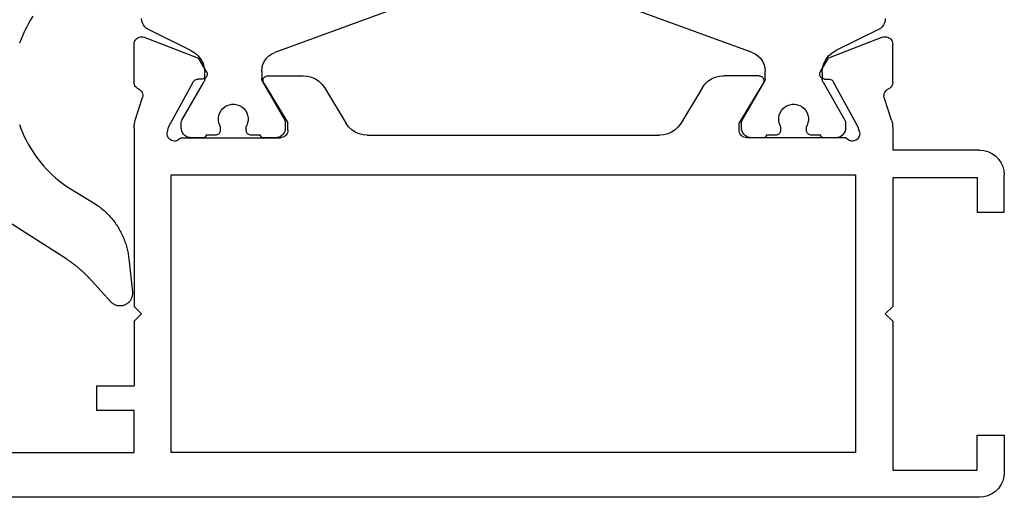
# Model space of a CAD drawing. Units: millimetres. Extents: x -12 to 3288, y -2421 to -50.
# Drawn here: x 2360 to 2400, y -2370 to -2351 of the extents above; entities that cross this region are included whole.
import ezdxf

# ---------------------------------------------------------------- set-up
doc = ezdxf.new("R2010")
doc.units = ezdxf.units.MM
doc.layers.add('CrossSectionsGums', color=1, linetype='Continuous')
doc.layers.add('CrossSectionsProfils', color=7, linetype='Continuous')

# ---------------------------------------------------------------- blocks, each defined once
blk = doc.blocks.new('18_11065_X', base_point=(2915.584, 1160.294))
at = {"layer": 'CrossSectionsProfils', "color": 1}
for p, q in [((2920.384, 1179.605), (2920.392, 1179.513)), ((2920.392, 1179.513), (2920.418, 1179.424)), ((2925.76, 1178.235), (2930.255, 1179.871)), ((2940.513, 1179.871), (2945.007, 1178.235)), ((2950.35, 1179.424), (2950.375, 1179.513)), ((2950.375, 1179.513), (2950.384, 1179.605)), ((2920.418, 1179.424), (2920.459, 1179.341)), ((2920.459, 1179.341), (2920.516, 1179.267)), ((2920.516, 1179.267), (2920.584, 1179.205)), ((2920.584, 1179.205), (2920.664, 1179.156)), ((2920.664, 1179.156), (2922.374, 1178.318)), ((2948.394, 1178.318), (2950.104, 1179.156)), ((2950.104, 1179.156), (2950.183, 1179.205)), ((2950.183, 1179.205), (2950.252, 1179.267)), ((2950.252, 1179.267), (2950.308, 1179.341)), ((2950.308, 1179.341), (2950.35, 1179.424)), ((2922.532, 1178.221), (2922.374, 1178.318)), ((2948.394, 1178.318), (2948.235, 1178.221)), ((2922.67, 1178.097), (2922.532, 1178.221)), ((2922.782, 1177.949), (2922.67, 1178.097)), ((2922.865, 1177.783), (2922.782, 1177.949)), ((2925.421, 1177.998), (2925.341, 1177.883)), ((2925.519, 1178.096), (2925.421, 1177.998)), ((2925.634, 1178.176), (2925.519, 1178.096)), ((2925.76, 1178.235), (2925.634, 1178.176)), ((2945.134, 1178.176), (2945.007, 1178.235)), ((2945.248, 1178.096), (2945.134, 1178.176)), ((2945.347, 1177.998), (2945.248, 1178.096)), ((2945.426, 1177.883), (2945.347, 1177.998)), ((2947.985, 1177.949), (2947.902, 1177.783)), ((2948.097, 1178.097), (2947.985, 1177.949)), ((2948.235, 1178.221), (2948.097, 1178.097)), ((2922.916, 1177.605), (2922.865, 1177.783)), ((2922.934, 1177.42), (2922.916, 1177.605)), ((2925.246, 1177.622), (2925.234, 1177.483)), ((2925.282, 1177.757), (2925.246, 1177.622)), ((2925.341, 1177.883), (2925.282, 1177.757)), ((2945.485, 1177.757), (2945.426, 1177.883)), ((2945.522, 1177.622), (2945.485, 1177.757)), ((2945.534, 1177.483), (2945.522, 1177.622)), ((2947.851, 1177.605), (2947.834, 1177.42)), ((2947.902, 1177.783), (2947.851, 1177.605)), ((2922.923, 1177.102), (2922.931, 1177.14)), ((2922.931, 1177.14), (2922.934, 1177.179)), ((2922.934, 1177.42), (2922.934, 1177.179)), ((2925.234, 1177.179), (2925.234, 1177.483)), ((2925.234, 1177.179), (2925.236, 1177.14)), ((2925.236, 1177.14), (2925.244, 1177.102)), ((2945.523, 1177.102), (2945.531, 1177.14)), ((2945.531, 1177.14), (2945.534, 1177.179)), ((2945.534, 1177.483), (2945.534, 1177.179)), ((2947.834, 1177.179), (2947.834, 1177.42)), ((2947.834, 1177.179), (2947.836, 1177.14)), ((2947.836, 1177.14), (2947.844, 1177.102)), ((2922.893, 1177.029), (2922.01, 1175.5)), ((2922.893, 1177.029), (2922.911, 1177.065)), ((2922.911, 1177.065), (2922.923, 1177.102)), ((2925.244, 1177.102), (2925.257, 1177.065)), ((2925.257, 1177.065), (2925.274, 1177.029)), ((2926.157, 1175.5), (2925.274, 1177.029)), ((2945.493, 1177.029), (2944.61, 1175.5)), ((2945.493, 1177.029), (2945.511, 1177.065)), ((2945.511, 1177.065), (2945.523, 1177.102)), ((2947.844, 1177.102), (2947.857, 1177.065)), ((2947.857, 1177.065), (2947.874, 1177.029)), ((2948.757, 1175.5), (2947.874, 1177.029)), ((2923.659, 1175.968), (2923.592, 1175.888)), ((2923.74, 1176.035), (2923.659, 1175.968)), ((2923.83, 1176.087), (2923.74, 1176.035)), ((2923.928, 1176.123), (2923.83, 1176.087)), ((2924.031, 1176.141), (2923.928, 1176.123)), ((2924.136, 1176.141), (2924.031, 1176.141)), ((2924.239, 1176.123), (2924.136, 1176.141)), ((2924.337, 1176.087), (2924.239, 1176.123)), ((2924.428, 1176.035), (2924.337, 1176.087)), ((2924.508, 1175.968), (2924.428, 1176.035)), ((2924.575, 1175.888), (2924.508, 1175.968)), ((2946.259, 1175.968), (2946.192, 1175.888)), ((2946.34, 1176.035), (2946.259, 1175.968)), ((2946.43, 1176.087), (2946.34, 1176.035)), ((2946.528, 1176.123), (2946.43, 1176.087)), ((2946.631, 1176.141), (2946.528, 1176.123)), ((2946.736, 1176.141), (2946.631, 1176.141)), ((2946.839, 1176.123), (2946.736, 1176.141)), ((2946.937, 1176.087), (2946.839, 1176.123)), ((2947.028, 1176.035), (2946.937, 1176.087)), ((2947.108, 1175.968), (2947.028, 1176.035)), ((2947.175, 1175.888), (2947.108, 1175.968)), ((2923.504, 1175.699), (2923.486, 1175.596)), ((2923.486, 1175.596), (2923.486, 1175.491)), ((2923.54, 1175.797), (2923.504, 1175.699)), ((2923.592, 1175.888), (2923.54, 1175.797)), ((2924.627, 1175.797), (2924.575, 1175.888)), ((2924.663, 1175.699), (2924.627, 1175.797)), ((2924.681, 1175.596), (2924.663, 1175.699)), ((2924.681, 1175.491), (2924.681, 1175.596)), ((2946.104, 1175.699), (2946.086, 1175.596)), ((2946.086, 1175.596), (2946.086, 1175.491)), ((2946.14, 1175.797), (2946.104, 1175.699)), ((2946.192, 1175.888), (2946.14, 1175.797)), ((2947.227, 1175.797), (2947.175, 1175.888)), ((2947.263, 1175.699), (2947.227, 1175.797)), ((2947.281, 1175.596), (2947.263, 1175.699)), ((2947.281, 1175.491), (2947.281, 1175.596)), ((2921.985, 1175.426), (2921.984, 1175.4)), ((2921.984, 1175.4), (2921.984, 1175.194)), ((2921.984, 1175.194), (2921.99, 1175.124)), ((2921.99, 1175.452), (2921.985, 1175.426)), ((2921.999, 1175.477), (2921.99, 1175.452)), ((2922.01, 1175.5), (2921.999, 1175.477)), ((2923.486, 1175.491), (2923.504, 1175.388)), ((2923.504, 1175.388), (2923.54, 1175.29)), ((2923.548, 1175.27), (2923.54, 1175.29)), ((2923.554, 1175.249), (2923.548, 1175.27)), ((2923.557, 1175.227), (2923.554, 1175.249)), ((2923.559, 1175.205), (2923.557, 1175.227)), ((2923.559, 1175.094), (2923.559, 1175.205)), ((2924.61, 1175.227), (2924.609, 1175.205)), ((2924.609, 1175.205), (2924.609, 1175.094)), ((2924.613, 1175.249), (2924.61, 1175.227)), ((2924.619, 1175.27), (2924.613, 1175.249)), ((2924.627, 1175.29), (2924.619, 1175.27)), ((2924.627, 1175.29), (2924.663, 1175.388)), ((2924.663, 1175.388), (2924.681, 1175.491)), ((2926.168, 1175.477), (2926.157, 1175.5)), ((2926.177, 1175.452), (2926.168, 1175.477)), ((2926.182, 1175.426), (2926.177, 1175.452)), ((2926.178, 1175.124), (2926.184, 1175.194)), ((2926.184, 1175.4), (2926.182, 1175.426)), ((2926.184, 1175.194), (2926.184, 1175.4)), ((2944.585, 1175.426), (2944.584, 1175.4)), ((2944.584, 1175.4), (2944.584, 1175.194)), ((2944.584, 1175.194), (2944.59, 1175.124)), ((2944.59, 1175.452), (2944.585, 1175.426)), ((2944.599, 1175.477), (2944.59, 1175.452)), ((2944.61, 1175.5), (2944.599, 1175.477)), ((2946.086, 1175.491), (2946.104, 1175.388)), ((2946.104, 1175.388), (2946.14, 1175.29)), ((2946.148, 1175.27), (2946.14, 1175.29)), ((2946.154, 1175.249), (2946.148, 1175.27)), ((2946.157, 1175.227), (2946.154, 1175.249)), ((2946.159, 1175.205), (2946.157, 1175.227)), ((2946.159, 1175.094), (2946.159, 1175.205)), ((2947.21, 1175.227), (2947.209, 1175.205)), ((2947.209, 1175.205), (2947.209, 1175.094)), ((2947.213, 1175.249), (2947.21, 1175.227)), ((2947.219, 1175.27), (2947.213, 1175.249)), ((2947.227, 1175.29), (2947.219, 1175.27)), ((2947.227, 1175.29), (2947.263, 1175.388)), ((2947.263, 1175.388), (2947.281, 1175.491)), ((2948.768, 1175.477), (2948.757, 1175.5)), ((2948.777, 1175.452), (2948.768, 1175.477)), ((2948.782, 1175.426), (2948.777, 1175.452)), ((2948.778, 1175.124), (2948.784, 1175.194)), ((2948.784, 1175.4), (2948.782, 1175.426)), ((2948.784, 1175.194), (2948.784, 1175.4)), ((2921.99, 1175.124), (2922.008, 1175.057)), ((2922.008, 1175.057), (2922.037, 1174.994)), ((2922.037, 1174.994), (2922.077, 1174.937)), ((2922.077, 1174.937), (2922.127, 1174.887)), ((2922.127, 1174.887), (2922.184, 1174.847)), ((2922.184, 1174.847), (2922.247, 1174.818)), ((2922.247, 1174.818), (2922.314, 1174.8)), ((2922.314, 1174.8), (2922.384, 1174.794)), ((2922.384, 1174.794), (2922.884, 1174.794)), ((2922.884, 1174.794), (2922.901, 1174.795)), ((2922.901, 1174.795), (2922.918, 1174.8)), ((2922.918, 1174.8), (2922.934, 1174.807)), ((2922.934, 1174.807), (2922.948, 1174.817)), ((2922.948, 1174.817), (2922.96, 1174.829)), ((2922.96, 1174.829), (2922.97, 1174.844)), ((2922.97, 1174.844), (2922.978, 1174.859)), ((2922.978, 1174.859), (2922.982, 1174.876)), ((2922.982, 1174.876), (2922.984, 1174.894)), ((2922.984, 1174.894), (2923.359, 1174.894)), ((2923.359, 1174.894), (2923.393, 1174.897)), ((2923.393, 1174.897), (2923.427, 1174.906)), ((2923.427, 1174.906), (2923.459, 1174.92)), ((2923.459, 1174.92), (2923.487, 1174.94)), ((2923.487, 1174.94), (2923.512, 1174.965)), ((2923.512, 1174.965), (2923.532, 1174.994)), ((2923.532, 1174.994), (2923.547, 1175.025)), ((2923.547, 1175.025), (2923.556, 1175.059)), ((2923.556, 1175.059), (2923.559, 1175.094)), ((2924.609, 1175.094), (2924.612, 1175.059)), ((2924.612, 1175.059), (2924.621, 1175.025)), ((2924.621, 1175.025), (2924.635, 1174.994)), ((2924.635, 1174.994), (2924.655, 1174.965)), ((2924.655, 1174.965), (2924.68, 1174.94)), ((2924.68, 1174.94), (2924.709, 1174.92)), ((2924.709, 1174.92), (2924.74, 1174.906)), ((2924.74, 1174.906), (2924.774, 1174.897)), ((2924.774, 1174.897), (2924.809, 1174.894)), ((2924.809, 1174.894), (2925.184, 1174.894)), ((2925.184, 1174.894), (2925.185, 1174.876)), ((2925.185, 1174.876), (2925.19, 1174.859)), ((2925.19, 1174.859), (2925.197, 1174.844)), ((2925.197, 1174.844), (2925.207, 1174.829)), ((2925.207, 1174.829), (2925.219, 1174.817)), ((2925.219, 1174.817), (2925.234, 1174.807)), ((2925.234, 1174.807), (2925.249, 1174.8)), ((2925.249, 1174.8), (2925.266, 1174.795)), ((2925.266, 1174.795), (2925.284, 1174.794)), ((2925.284, 1174.794), (2925.784, 1174.794)), ((2925.784, 1174.794), (2925.853, 1174.8)), ((2925.853, 1174.8), (2925.92, 1174.818)), ((2925.92, 1174.818), (2925.984, 1174.847)), ((2925.984, 1174.847), (2926.041, 1174.887)), ((2926.041, 1174.887), (2926.09, 1174.937)), ((2926.09, 1174.937), (2926.13, 1174.994)), ((2926.13, 1174.994), (2926.16, 1175.057)), ((2926.16, 1175.057), (2926.178, 1175.124)), ((2944.59, 1175.124), (2944.608, 1175.057)), ((2944.608, 1175.057), (2944.637, 1174.994)), ((2944.637, 1174.994), (2944.677, 1174.937)), ((2944.677, 1174.937), (2944.727, 1174.887)), ((2944.727, 1174.887), (2944.784, 1174.847)), ((2944.784, 1174.847), (2944.847, 1174.818)), ((2944.847, 1174.818), (2944.914, 1174.8)), ((2944.914, 1174.8), (2944.984, 1174.794)), ((2944.984, 1174.794), (2945.484, 1174.794)), ((2945.484, 1174.794), (2945.501, 1174.795)), ((2945.501, 1174.795), (2945.518, 1174.8)), ((2945.518, 1174.8), (2945.534, 1174.807)), ((2945.534, 1174.807), (2945.548, 1174.817)), ((2945.548, 1174.817), (2945.56, 1174.829)), ((2945.56, 1174.829), (2945.57, 1174.844)), ((2945.57, 1174.844), (2945.578, 1174.859)), ((2945.578, 1174.859), (2945.582, 1174.876)), ((2945.582, 1174.876), (2945.584, 1174.894)), ((2945.584, 1174.894), (2945.959, 1174.894)), ((2945.959, 1174.894), (2945.993, 1174.897)), ((2945.993, 1174.897), (2946.027, 1174.906)), ((2946.027, 1174.906), (2946.059, 1174.92)), ((2946.059, 1174.92), (2946.087, 1174.94)), ((2946.087, 1174.94), (2946.112, 1174.965)), ((2946.112, 1174.965), (2946.132, 1174.994)), ((2946.132, 1174.994), (2946.147, 1175.025)), ((2946.147, 1175.025), (2946.156, 1175.059)), ((2946.156, 1175.059), (2946.159, 1175.094)), ((2947.209, 1175.094), (2947.212, 1175.059)), ((2947.212, 1175.059), (2947.221, 1175.025)), ((2947.221, 1175.025), (2947.235, 1174.994)), ((2947.235, 1174.994), (2947.255, 1174.965)), ((2947.255, 1174.965), (2947.28, 1174.94)), ((2947.28, 1174.94), (2947.309, 1174.92)), ((2947.309, 1174.92), (2947.34, 1174.906)), ((2947.34, 1174.906), (2947.374, 1174.897)), ((2947.374, 1174.897), (2947.409, 1174.894)), ((2947.409, 1174.894), (2947.784, 1174.894)), ((2947.784, 1174.894), (2947.785, 1174.876)), ((2947.785, 1174.876), (2947.79, 1174.859)), ((2947.79, 1174.859), (2947.797, 1174.844)), ((2947.797, 1174.844), (2947.807, 1174.829)), ((2947.807, 1174.829), (2947.819, 1174.817)), ((2947.819, 1174.817), (2947.834, 1174.807)), ((2947.834, 1174.807), (2947.849, 1174.8)), ((2947.849, 1174.8), (2947.866, 1174.795)), ((2947.866, 1174.795), (2947.884, 1174.794)), ((2947.884, 1174.794), (2948.384, 1174.794)), ((2948.384, 1174.794), (2948.453, 1174.8)), ((2948.453, 1174.8), (2948.52, 1174.818)), ((2948.52, 1174.818), (2948.584, 1174.847)), ((2948.584, 1174.847), (2948.641, 1174.887)), ((2948.641, 1174.887), (2948.69, 1174.937)), ((2948.69, 1174.937), (2948.73, 1174.994)), ((2948.73, 1174.994), (2948.76, 1175.057)), ((2948.76, 1175.057), (2948.778, 1175.124))]:
    blk.add_line(p, q, dxfattribs=at)
at = {"layer": 'CrossSectionsProfils'}
for p, q in [((2920.125, 1178.719), (2920.102, 1178.671)), ((2920.155, 1178.762), (2920.125, 1178.719)), ((2920.193, 1178.799), (2920.155, 1178.762)), ((2920.237, 1178.829), (2920.193, 1178.799)), ((2920.285, 1178.851), (2920.237, 1178.829)), ((2920.336, 1178.864), (2920.285, 1178.851)), ((2920.389, 1178.868), (2920.336, 1178.864)), ((2920.441, 1178.862), (2920.389, 1178.868)), ((2920.492, 1178.847), (2920.441, 1178.862)), ((2920.492, 1178.847), (2922.679, 1177.999)), ((2950.275, 1178.847), (2948.088, 1177.999)), ((2950.326, 1178.862), (2950.275, 1178.847)), ((2950.378, 1178.868), (2950.326, 1178.862)), ((2950.431, 1178.864), (2950.378, 1178.868)), ((2950.482, 1178.851), (2950.431, 1178.864)), ((2950.531, 1178.829), (2950.482, 1178.851)), ((2950.574, 1178.799), (2950.531, 1178.829)), ((2950.612, 1178.762), (2950.574, 1178.799)), ((2950.643, 1178.719), (2950.612, 1178.762)), ((2950.665, 1178.671), (2950.643, 1178.719)), ((2920.088, 1178.62), (2920.084, 1178.568)), ((2920.084, 1177.032), (2920.084, 1178.568)), ((2920.102, 1178.671), (2920.088, 1178.62)), ((2950.679, 1178.62), (2950.665, 1178.671)), ((2950.684, 1178.568), (2950.679, 1178.62)), ((2950.684, 1177.032), (2950.684, 1178.568)), ((2923, 1177.464), (2922.679, 1177.999)), ((2947.767, 1177.464), (2948.088, 1177.999)), ((2922.558, 1177.13), (2922.53, 1177.109)), ((2922.589, 1177.145), (2922.558, 1177.13)), ((2922.623, 1177.155), (2922.589, 1177.145)), ((2922.658, 1177.158), (2922.623, 1177.155)), ((2922.833, 1177.161), (2922.658, 1177.158)), ((2922.833, 1177.161), (2922.867, 1177.165)), ((2922.867, 1177.165), (2922.901, 1177.175)), ((2922.901, 1177.175), (2922.932, 1177.19)), ((2922.932, 1177.19), (2922.96, 1177.21)), ((2922.96, 1177.21), (2922.985, 1177.236)), ((2922.985, 1177.236), (2923.004, 1177.264)), ((2923.016, 1177.433), (2923, 1177.464)), ((2923.004, 1177.264), (2923.018, 1177.296)), ((2923.025, 1177.4), (2923.016, 1177.433)), ((2923.018, 1177.296), (2923.027, 1177.33)), ((2923.029, 1177.365), (2923.025, 1177.4)), ((2923.027, 1177.33), (2923.029, 1177.365)), ((2925.286, 1177.125), (2925.284, 1177.09)), ((2925.295, 1177.16), (2925.286, 1177.125)), ((2925.309, 1177.192), (2925.295, 1177.16)), ((2925.329, 1177.221), (2925.309, 1177.192)), ((2925.354, 1177.246), (2925.329, 1177.221)), ((2925.383, 1177.266), (2925.354, 1177.246)), ((2925.415, 1177.281), (2925.383, 1177.266)), ((2925.449, 1177.291), (2925.415, 1177.281)), ((2925.484, 1177.294), (2925.449, 1177.291)), ((2925.484, 1177.294), (2926.907, 1177.294)), ((2927.077, 1177.279), (2926.907, 1177.294)), ((2927.242, 1177.236), (2927.077, 1177.279)), ((2927.397, 1177.165), (2927.242, 1177.236)), ((2927.538, 1177.069), (2927.397, 1177.165)), ((2943.371, 1177.165), (2943.23, 1177.069)), ((2943.526, 1177.236), (2943.371, 1177.165)), ((2943.691, 1177.279), (2943.526, 1177.236)), ((2943.861, 1177.294), (2943.691, 1177.279)), ((2945.284, 1177.294), (2943.861, 1177.294)), ((2945.319, 1177.291), (2945.284, 1177.294)), ((2945.353, 1177.281), (2945.319, 1177.291)), ((2945.385, 1177.266), (2945.353, 1177.281)), ((2945.413, 1177.246), (2945.385, 1177.266)), ((2945.438, 1177.221), (2945.413, 1177.246)), ((2945.458, 1177.192), (2945.438, 1177.221)), ((2945.473, 1177.16), (2945.458, 1177.192)), ((2945.481, 1177.125), (2945.473, 1177.16)), ((2945.484, 1177.09), (2945.481, 1177.125)), ((2947.742, 1177.4), (2947.738, 1177.365)), ((2947.738, 1177.365), (2947.741, 1177.33)), ((2947.741, 1177.33), (2947.749, 1177.296)), ((2947.752, 1177.433), (2947.742, 1177.4)), ((2947.749, 1177.296), (2947.763, 1177.264)), ((2947.767, 1177.464), (2947.752, 1177.433)), ((2947.763, 1177.264), (2947.783, 1177.236)), ((2947.783, 1177.236), (2947.807, 1177.21)), ((2947.807, 1177.21), (2947.835, 1177.19)), ((2947.835, 1177.19), (2947.867, 1177.175)), ((2947.867, 1177.175), (2947.9, 1177.165)), ((2947.9, 1177.165), (2947.935, 1177.161)), ((2947.935, 1177.161), (2948.11, 1177.158)), ((2948.144, 1177.155), (2948.11, 1177.158)), ((2948.178, 1177.145), (2948.144, 1177.155)), ((2948.209, 1177.13), (2948.178, 1177.145)), ((2948.237, 1177.109), (2948.209, 1177.13)), ((2920.084, 1177.032), (2920.088, 1176.983)), ((2920.088, 1176.983), (2920.1, 1176.936)), ((2920.1, 1176.936), (2920.119, 1176.891)), ((2920.119, 1176.891), (2920.146, 1176.849)), ((2920.146, 1176.849), (2920.179, 1176.813)), ((2920.179, 1176.813), (2920.218, 1176.783)), ((2920.218, 1176.783), (2920.261, 1176.759)), ((2920.306, 1176.733), (2920.261, 1176.759)), ((2920.347, 1176.7), (2920.306, 1176.733)), ((2921.473, 1175.225), (2922.486, 1177.055)), ((2922.506, 1177.084), (2922.486, 1177.055)), ((2922.53, 1177.109), (2922.506, 1177.084)), ((2925.284, 1177.09), (2925.287, 1177.055)), ((2925.287, 1177.055), (2925.297, 1177.021)), ((2925.297, 1177.021), (2925.313, 1176.99)), ((2925.313, 1176.99), (2926.284, 1175.394)), ((2927.66, 1176.951), (2927.538, 1177.069)), ((2927.761, 1176.813), (2927.66, 1176.951)), ((2927.761, 1176.813), (2928.637, 1175.374)), ((2943.006, 1176.813), (2942.131, 1175.374)), ((2943.107, 1176.951), (2943.006, 1176.813)), ((2943.23, 1177.069), (2943.107, 1176.951)), ((2945.455, 1176.99), (2944.484, 1175.394)), ((2945.455, 1176.99), (2945.47, 1177.021)), ((2945.47, 1177.021), (2945.48, 1177.055)), ((2945.48, 1177.055), (2945.484, 1177.09)), ((2948.262, 1177.084), (2948.237, 1177.109)), ((2948.281, 1177.055), (2948.262, 1177.084)), ((2949.294, 1175.225), (2948.281, 1177.055)), ((2950.461, 1176.733), (2950.421, 1176.7)), ((2950.507, 1176.759), (2950.461, 1176.733)), ((2950.507, 1176.759), (2950.55, 1176.783)), ((2950.55, 1176.783), (2950.588, 1176.813)), ((2950.588, 1176.813), (2950.621, 1176.849)), ((2950.621, 1176.849), (2950.648, 1176.891)), ((2950.648, 1176.891), (2950.668, 1176.936)), ((2950.668, 1176.936), (2950.68, 1176.983)), ((2950.68, 1176.983), (2950.684, 1177.032)), ((2920.133, 1175.504), (2920.429, 1176.413)), ((2920.381, 1176.661), (2920.347, 1176.7)), ((2920.408, 1176.616), (2920.381, 1176.661)), ((2920.426, 1176.568), (2920.408, 1176.616)), ((2920.436, 1176.516), (2920.426, 1176.568)), ((2920.429, 1176.413), (2920.437, 1176.464)), ((2920.437, 1176.464), (2920.436, 1176.516)), ((2950.331, 1176.516), (2950.33, 1176.464)), ((2950.33, 1176.464), (2950.338, 1176.413)), ((2950.341, 1176.568), (2950.331, 1176.516)), ((2950.634, 1175.504), (2950.338, 1176.413)), ((2950.36, 1176.616), (2950.341, 1176.568)), ((2950.386, 1176.661), (2950.36, 1176.616)), ((2950.421, 1176.7), (2950.386, 1176.661)), ((2920.087, 1175.273), (2920.084, 1175.194)), ((2920.084, 1175.194), (2920.084, 1174.294)), ((2920.096, 1175.351), (2920.087, 1175.273)), ((2920.111, 1175.428), (2920.096, 1175.351)), ((2920.133, 1175.504), (2920.111, 1175.428)), ((2921.425, 1175.031), (2921.473, 1175.225)), ((2926.284, 1175.094), (2926.284, 1175.394)), ((2928.637, 1175.374), (2928.737, 1175.236)), ((2928.737, 1175.236), (2928.86, 1175.118)), ((2941.907, 1175.118), (2942.03, 1175.236)), ((2942.03, 1175.236), (2942.131, 1175.374)), ((2944.484, 1175.094), (2944.484, 1175.394)), ((2949.342, 1175.031), (2949.294, 1175.225)), ((2950.656, 1175.428), (2950.634, 1175.504)), ((2950.671, 1175.351), (2950.656, 1175.428)), ((2950.681, 1175.273), (2950.671, 1175.351)), ((2950.684, 1175.194), (2950.681, 1175.273)), ((2950.684, 1175.194), (2950.684, 1167.994)), ((2921.425, 1175.031), (2921.417, 1174.98)), ((2921.417, 1174.98), (2921.418, 1174.927)), ((2921.418, 1174.927), (2921.428, 1174.876)), ((2921.428, 1174.876), (2921.447, 1174.827)), ((2921.447, 1174.827), (2921.474, 1174.782)), ((2921.474, 1174.782), (2921.509, 1174.742)), ((2921.509, 1174.742), (2921.55, 1174.709)), ((2921.895, 1174.718), (2921.934, 1174.753)), ((2921.934, 1174.753), (2921.967, 1174.794)), ((2921.967, 1174.794), (2925.984, 1174.794)), ((2925.984, 1174.794), (2926.036, 1174.798)), ((2926.036, 1174.798), (2926.086, 1174.812)), ((2926.086, 1174.812), (2926.134, 1174.834)), ((2926.134, 1174.834), (2926.177, 1174.864)), ((2926.177, 1174.864), (2926.213, 1174.901)), ((2926.213, 1174.901), (2926.243, 1174.944)), ((2926.243, 1174.944), (2926.266, 1174.991)), ((2926.266, 1174.991), (2926.279, 1175.042)), ((2926.279, 1175.042), (2926.284, 1175.094)), ((2928.86, 1175.118), (2929.001, 1175.022)), ((2929.001, 1175.022), (2929.156, 1174.951)), ((2929.156, 1174.951), (2929.321, 1174.908)), ((2929.321, 1174.908), (2929.491, 1174.894)), ((2941.276, 1174.894), (2929.491, 1174.894)), ((2941.276, 1174.894), (2941.446, 1174.908)), ((2941.446, 1174.908), (2941.611, 1174.951)), ((2941.611, 1174.951), (2941.766, 1175.022)), ((2941.766, 1175.022), (2941.907, 1175.118)), ((2944.484, 1175.094), (2944.488, 1175.042)), ((2944.488, 1175.042), (2944.502, 1174.991)), ((2944.502, 1174.991), (2944.524, 1174.944)), ((2944.524, 1174.944), (2944.554, 1174.901)), ((2944.554, 1174.901), (2944.591, 1174.864)), ((2944.591, 1174.864), (2944.634, 1174.834)), ((2944.634, 1174.834), (2944.681, 1174.812)), ((2944.681, 1174.812), (2944.732, 1174.798)), ((2944.732, 1174.798), (2944.784, 1174.794)), ((2948.801, 1174.794), (2944.784, 1174.794)), ((2948.801, 1174.794), (2948.833, 1174.753)), ((2948.833, 1174.753), (2948.873, 1174.718)), ((2949.218, 1174.709), (2949.259, 1174.742)), ((2949.259, 1174.742), (2949.293, 1174.782)), ((2949.293, 1174.782), (2949.32, 1174.827)), ((2949.32, 1174.827), (2949.339, 1174.876)), ((2949.339, 1174.876), (2949.349, 1174.927)), ((2949.35, 1174.98), (2949.342, 1175.031)), ((2949.349, 1174.927), (2949.35, 1174.98)), ((2921.55, 1174.709), (2921.596, 1174.684)), ((2921.596, 1174.684), (2921.645, 1174.667)), ((2921.645, 1174.667), (2921.697, 1174.66)), ((2921.697, 1174.66), (2921.75, 1174.661)), ((2921.75, 1174.661), (2921.801, 1174.671)), ((2921.801, 1174.671), (2921.85, 1174.69)), ((2921.85, 1174.69), (2921.895, 1174.718)), ((2948.873, 1174.718), (2948.917, 1174.69)), ((2948.917, 1174.69), (2948.966, 1174.671)), ((2948.966, 1174.671), (2949.018, 1174.661)), ((2949.018, 1174.661), (2949.07, 1174.66)), ((2949.07, 1174.66), (2949.122, 1174.667)), ((2949.122, 1174.667), (2949.172, 1174.684)), ((2949.172, 1174.684), (2949.218, 1174.709)), ((2915.941, 1174.06), (2915.818, 1173.936)), ((2916.084, 1174.16), (2915.941, 1174.06)), ((2916.242, 1174.233), (2916.084, 1174.16)), ((2916.41, 1174.278), (2916.242, 1174.233)), ((2916.584, 1174.294), (2916.41, 1174.278)), ((2916.584, 1174.294), (2920.084, 1174.294)), ((2915.644, 1173.636), (2915.599, 1173.467)), ((2915.718, 1173.794), (2915.644, 1173.636)), ((2915.818, 1173.936), (2915.718, 1173.794)), ((2915.599, 1173.467), (2915.584, 1173.294)), ((2915.584, 1171.794), (2915.584, 1173.294)), ((2916.684, 1173.194), (2916.684, 1171.794)), ((2920.084, 1173.194), (2916.684, 1173.194)), ((2920.084, 1173.194), (2920.084, 1167.994)), ((2921.584, 1173.294), (2921.584, 1162.094)), ((2949.184, 1173.294), (2921.584, 1173.294)), ((2949.184, 1162.094), (2949.184, 1173.294)), ((2916.684, 1171.794), (2915.584, 1171.794)), ((2920.384, 1167.694), (2920.084, 1167.994)), ((2950.384, 1167.694), (2950.684, 1167.994)), ((2920.384, 1167.694), (2920.084, 1167.394)), ((2950.384, 1167.694), (2950.684, 1167.394)), ((2920.084, 1167.394), (2920.084, 1161.394)), ((2950.684, 1167.394), (2950.684, 1164.794)), ((2952.184, 1164.794), (2950.684, 1164.794)), ((2952.184, 1163.794), (2952.184, 1164.794)), ((2950.684, 1163.794), (2952.184, 1163.794)), ((2950.684, 1162.094), (2950.684, 1163.794)), ((2915.584, 1162.794), (2915.584, 1161.294)), ((2916.684, 1162.794), (2915.584, 1162.794)), ((2916.684, 1161.394), (2916.684, 1162.794)), ((2921.584, 1162.094), (2949.184, 1162.094)), ((2970.184, 1162.094), (2950.684, 1162.094)), ((2915.584, 1161.294), (2915.599, 1161.12)), ((2920.084, 1161.394), (2916.684, 1161.394)), ((2915.599, 1161.12), (2915.644, 1160.952)), ((2915.644, 1160.952), (2915.718, 1160.794)), ((2915.718, 1160.794), (2915.818, 1160.651)), ((2915.818, 1160.651), (2915.941, 1160.528)), ((2915.941, 1160.528), (2916.084, 1160.428)), ((2916.084, 1160.428), (2916.242, 1160.354)), ((2916.242, 1160.354), (2916.41, 1160.309)), ((2916.41, 1160.309), (2916.584, 1160.294)), ((2916.584, 1160.294), (2979.184, 1160.294))]:
    blk.add_line(p, q, dxfattribs=at)
blk = doc.blocks.new('108_3157_6', base_point=(1313.53, 1013.067))
at = {"layer": 'CrossSectionsGums', "color": 252, "true_color": 0x848484, "flags": 128}
for points in [[(1316.625, 1013.445), (1316.773, 1013.539), (1316.925, 1013.627), (1317.079, 1013.71), (1317.236, 1013.787), (1317.396, 1013.859), (1317.558, 1013.925), (1317.723, 1013.986)], [(1320.99, 1013.992), (1321.155, 1013.932), (1321.318, 1013.867), (1321.478, 1013.795), (1321.635, 1013.719), (1321.79, 1013.636), (1321.942, 1013.549), (1322.09, 1013.456), (1322.235, 1013.358), (1322.377, 1013.255), (1322.515, 1013.147), (1322.649, 1013.034), (1322.779, 1012.917), (1322.905, 1012.795), (1323.027, 1012.669), (1323.144, 1012.538), (1323.256, 1012.404), (1323.364, 1012.266), (1323.467, 1012.124), (1323.564, 1011.978), (1323.564, 1011.978), (1324.2, 1010.93), (1324.231, 1010.884), (1324.262, 1010.838), (1324.295, 1010.793), (1324.328, 1010.748), (1324.362, 1010.704), (1324.397, 1010.661), (1324.433, 1010.618), (1324.469, 1010.576), (1324.506, 1010.535), (1324.544, 1010.494), (1324.583, 1010.454), (1324.623, 1010.415), (1324.663, 1010.377), (1324.704, 1010.339), (1324.745, 1010.302), (1324.788, 1010.266), (1324.83, 1010.231), (1324.874, 1010.196), (1324.918, 1010.162), (1324.963, 1010.129), (1325.009, 1010.097), (1325.055, 1010.066), (1325.101, 1010.036), (1325.148, 1010.006), (1325.196, 1009.978), (1325.244, 1009.95), (1325.293, 1009.923), (1325.342, 1009.897), (1325.392, 1009.872), (1325.442, 1009.848), (1325.493, 1009.825), (1325.544, 1009.803), (1325.595, 1009.781), (1325.647, 1009.761), (1325.699, 1009.742), (1325.752, 1009.723), (1325.804, 1009.706), (1325.858, 1009.689), (1325.911, 1009.674), (1325.965, 1009.66), (1326.019, 1009.646), (1326.073, 1009.634), (1326.127, 1009.622), (1326.182, 1009.612), (1326.237, 1009.603), (1326.292, 1009.594), (1326.347, 1009.587), (1326.402, 1009.58), (1326.402, 1009.58), (1327.763, 1009.437), (1327.789, 1009.435), (1327.815, 1009.435), (1327.842, 1009.435), (1327.868, 1009.437), (1327.894, 1009.441), (1327.919, 1009.446), (1327.945, 1009.452), (1327.97, 1009.459), (1327.995, 1009.468), (1328.019, 1009.478), (1328.042, 1009.489), (1328.065, 1009.502), (1328.088, 1009.515), (1328.109, 1009.53), (1328.13, 1009.546), (1328.15, 1009.563), (1328.169, 1009.581), (1328.187, 1009.6), (1328.204, 1009.62), (1328.22, 1009.641), (1328.235, 1009.662), (1328.248, 1009.685), (1328.261, 1009.708), (1328.272, 1009.731), (1328.282, 1009.756), (1328.291, 1009.78), (1328.298, 1009.805), (1328.304, 1009.831), (1328.309, 1009.857), (1328.313, 1009.882), (1328.315, 1009.909), (1328.315, 1009.935), (1328.315, 1009.961), (1328.313, 1009.987), (1328.309, 1010.013), (1328.304, 1010.039), (1328.298, 1010.064), (1328.291, 1010.089), (1328.282, 1010.114), (1328.272, 1010.138), (1328.261, 1010.162), (1328.248, 1010.185), (1328.235, 1010.207), (1328.22, 1010.229), (1328.204, 1010.249), (1328.187, 1010.269), (1328.169, 1010.288), (1328.15, 1010.306), (1328.15, 1010.306), (1327.281, 1011.089), (1327.261, 1011.107), (1327.241, 1011.125), (1327.221, 1011.144), (1327.201, 1011.163), (1327.181, 1011.181), (1327.161, 1011.2), (1327.142, 1011.219), (1327.122, 1011.238), (1327.103, 1011.257), (1327.083, 1011.277), (1327.064, 1011.296), (1327.045, 1011.316), (1327.026, 1011.335), (1327.007, 1011.355), (1326.988, 1011.375), (1326.97, 1011.395), (1326.951, 1011.414), (1326.933, 1011.435), (1326.915, 1011.455), (1326.896, 1011.475), (1326.878, 1011.495), (1326.86, 1011.516), (1326.842, 1011.537), (1326.825, 1011.557), (1326.807, 1011.578), (1326.789, 1011.599), (1326.772, 1011.62), (1326.755, 1011.641), (1326.737, 1011.662), (1326.72, 1011.683), (1326.703, 1011.705), (1326.687, 1011.726), (1326.67, 1011.748), (1326.653, 1011.769), (1326.637, 1011.791), (1326.62, 1011.813), (1326.604, 1011.835), (1326.588, 1011.857), (1326.572, 1011.879), (1326.556, 1011.901), (1326.54, 1011.923), (1326.525, 1011.946), (1326.509, 1011.968), (1326.494, 1011.99), (1326.478, 1012.013), (1326.463, 1012.036), (1326.448, 1012.058), (1326.433, 1012.081), (1326.433, 1012.081), (1318.963, 1023.79)]]:
    blk.add_lwpolyline(points, dxfattribs=at)
blk = doc.blocks.new('CS_1HORL1')
at = {"layer": 'CrossSectionsGums', "yscale": -1, "rotation": 270}
blk.add_blockref('108_3157_6', (2361.2, 22.5), dxfattribs=at)
at = {"layer": 'CrossSectionsProfils', "yscale": -1, "rotation": 180}
blk.add_blockref('18_11065_X', (2400, 0), dxfattribs=at)

msp = doc.modelspace()

# ---------------------------------------------------------------- block references
msp.add_blockref('CS_1HORL1', (0, -2370))
at = {"layer": 'CrossSectionsGums', "yscale": -1, "rotation": 270}
msp.add_blockref('108_3157_6', (2361.2, -2347.5), dxfattribs=at)
at = {"layer": 'CrossSectionsProfils', "yscale": -1, "rotation": 180}
msp.add_blockref('18_11065_X', (2400, -2370), dxfattribs=at)

doc.saveas('drawing.dxf')
